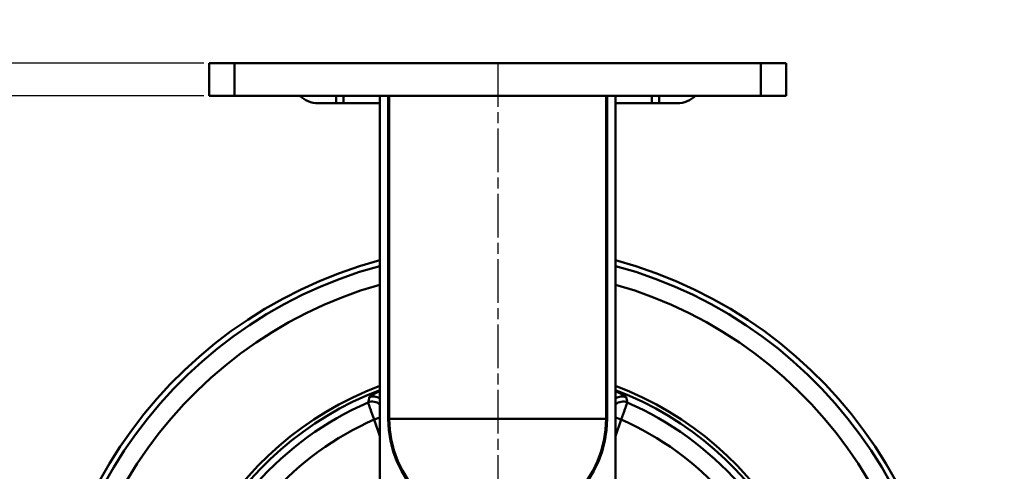
# Model space of a CAD drawing. Units: millimetres. Extents: x -862 to 2760, y -1527 to -548.
# Drawn here: x 1483 to 1755, y -1132 to -1008 of the extents above; entities that cross this region are included whole.
import ezdxf

# ---------------------------------------------------------------- set-up
doc = ezdxf.new("R2010")
doc.units = ezdxf.units.MM
doc.linetypes.add('AM_ISO08W050', pattern=[18, 12, -1.5, 3, -1.5])
for name, color, linetype, lineweight in [('AM_7', 1, 'AM_ISO08W050', 25), ('AM_VIS', 3, 'Continuous', 50), ('외형선(ISO)', 3, 'Continuous', 50), ('좁은 외형선(ISO)', 3, 'Continuous', 50)]:
    doc.layers.add(name, color=color, linetype=linetype, lineweight=lineweight)
doc.styles.add('DIM TEXT STYLE', font='romans.shx', dxfattribs={"oblique": 15, "bigfont": 'whgtxt.shx'})
doc.dimstyles.new('SC1-3 GDOK', dxfattribs={"dimscale": 3, "dimtxt": 2, "dimasz": 2, "dimexe": 1, "dimexo": 1, "dimtad": 1, "dimdsep": 46, "dimtxsty": 'DIM TEXT STYLE', "dimcen": 0, "dimclrd": 1, "dimclre": 1, "dimclrt": 4, "dimaunit": 1, "dimadec": 0, "dimazin": 0, "dimtm": 1e-09, "dimtfac": 0.5, "dimtmove": 0, "dimatfit": 3, "dimfxl": 0, "dimfrac": 2, "dimtolj": 1, "dimarcsym": 0})
doc.dimstyles.new('SC1-3 GDOK$3', dxfattribs={"dimscale": 3, "dimtxt": 2, "dimasz": 2, "dimexe": 1, "dimexo": 1, "dimtad": 1, "dimdsep": 46, "dimtxsty": 'DIM TEXT STYLE', "dimcen": 0, "dimclrd": 1, "dimclre": 1, "dimclrt": 4, "dimaunit": 1, "dimadec": 0, "dimazin": 0, "dimtm": 1e-09, "dimtfac": 0.5, "dimtofl": 0, "dimtmove": 0, "dimatfit": 3, "dimfxl": 0, "dimfrac": 2, "dimtolj": 1, "dimarcsym": 0})

# ---------------------------------------------------------------- blocks, each defined once
blk = doc.blocks.new('*D2')
at = {"layer": 'AM_VIS', "color": 1, "lineweight": -2}
blk.add_line((1754.04, -1334.04), (1707.5, -1287.32), dxfattribs=at)
at = {"layer": 'AM_VIS', "color": 1}
blk.add_solid([(1708.21, -1286.61), (1706.79, -1288.02), (1703.27, -1283.06)], dxfattribs=at)
at = {"layer": 'Defpoints', "color": 0}
for p in [(1526.84, -1105.94), (1703.27, -1283.06)]:
    blk.add_point(p, dxfattribs=at)
at = {"layer": 'AM_VIS', "color": 4, "insert": (1737.9, -1307.81), "char_height": 6, "attachment_point": 5, "rotation": 314.8864, "style": 'DIM TEXT STYLE'}
blk.add_mtext('\\A1;∅250(9 {\\H0.7x;\\S13/16;\\H1.4286x;")}', dxfattribs=at)
blk = doc.blocks.new('*D1')
at = {"layer": 'AM_VIS', "color": 1, "lineweight": -2}
for p, q in [((1466.05, -1013.5), (1466.05, -1007.5)), ((1534.05, -1019.5), (1463.05, -1019.5)), ((1466.05, -1019.5), (1466.05, -1028.5)), ((1534.05, -1028.5), (1463.05, -1028.5)), ((1466.05, -1034.5), (1466.05, -1075.36))]:
    blk.add_line(p, q, dxfattribs=at)
at = {"layer": 'AM_VIS', "color": 1}
for points in [[(1465.05, -1013.5), (1467.05, -1013.5), (1466.05, -1019.5)], [(1465.05, -1034.5), (1467.05, -1034.5), (1466.05, -1028.5)]]:
    blk.add_solid(points, dxfattribs=at)
at = {"layer": 'Defpoints', "color": 0}
for p in [(1537.05, -1019.5), (1466.05, -1028.5), (1537.05, -1028.5)]:
    blk.add_point(p, dxfattribs=at)
at = {"layer": 'AM_VIS', "color": 4, "insert": (1458.98, -1057.93), "char_height": 6, "attachment_point": 5, "rotation": 90, "style": 'DIM TEXT STYLE'}
blk.add_mtext('\\A1;9({\\H0.7x;\\S11/32;}")', dxfattribs=at)
blk = doc.blocks.new('*D3')
at = {"layer": 'AM_VIS', "color": 1, "lineweight": -2}
for p, q in [((1532.55, -1019.5), (1448.05, -1019.5)), ((1451.05, -1025.5), (1451.05, -1313.5)), ((1612.05, -1319.5), (1448.05, -1319.5))]:
    blk.add_line(p, q, dxfattribs=at)
at = {"layer": 'AM_VIS', "color": 1}
for points in [[(1450.05, -1025.5), (1452.05, -1025.5), (1451.05, -1019.5)], [(1450.05, -1313.5), (1452.05, -1313.5), (1451.05, -1319.5)]]:
    blk.add_solid(points, dxfattribs=at)
at = {"layer": 'Defpoints', "color": 0}
for p in [(1535.55, -1019.5), (1451.05, -1319.5), (1615.05, -1319.5)]:
    blk.add_point(p, dxfattribs=at)
at = {"layer": 'AM_VIS', "color": 4, "insert": (1443.98, -1169.5), "char_height": 6, "attachment_point": 5, "rotation": 90, "style": 'DIM TEXT STYLE'}
blk.add_mtext('\\A1;300(11 {\\H0.7x;\\S13/16;\\H1.4286x;")}', dxfattribs=at)

msp = doc.modelspace()

# ---------------------------------------------------------------- linework, layer by layer
at = {"layer": 'AM_7'}
msp.add_line((1615.054, -1019.501), (1615.054, -1321.501), dxfattribs=at)
at = {"layer": '외형선(ISO)'}
for p, q in [((1535.554, -1019.501), (1542.554, -1019.501)), ((1535.554, -1028.501), (1535.554, -1019.501)), ((1687.554, -1019.501), (1542.554, -1019.501)), ((1687.554, -1019.501), (1694.554, -1019.501)), ((1694.554, -1028.501), (1694.554, -1019.501)), ((1542.554, -1028.501), (1535.554, -1028.501)), ((1542.554, -1028.501), (1687.554, -1028.501)), ((1565.554, -1030.501), (1570.554, -1030.501)), ((1570.554, -1030.501), (1572.554, -1030.501)), ((1572.554, -1030.501), (1582.554, -1030.501)), ((1582.554, -1188.209), (1582.554, -1028.501)), ((1647.554, -1028.501), (1647.554, -1188.209)), ((1647.554, -1030.501), (1657.554, -1030.501)), ((1657.554, -1030.501), (1659.554, -1030.501)), ((1659.554, -1030.501), (1664.554, -1030.501)), ((1694.554, -1028.501), (1687.554, -1028.501))]:
    msp.add_line(p, q, dxfattribs=at)
for centre, radius, start, end in [((1565.554, -1023.251), 7.25, 226.39718, 270), ((1664.554, -1023.251), 7.25, 270, 313.60282), ((1615.054, -1194.501), 125, 105.07006, 74.92994), ((1615.054, -1194.501), 92.003, 110.6862, 69.3138), ((1615.054, -1194.501), 90.922, 110.94371, 69.05629)]:
    msp.add_arc(centre, radius, start, end, dxfattribs=at)
at = {"layer": '좁은 외형선(ISO)'}
for p, q in [((1542.554, -1028.501), (1542.554, -1019.501)), ((1687.554, -1028.501), (1687.554, -1019.501)), ((1570.554, -1028.501), (1570.554, -1030.501)), ((1572.554, -1028.501), (1572.554, -1030.501)), ((1584.921, -1117.501), (1584.921, -1028.501)), ((1585.182, -1117.501), (1585.182, -1028.501)), ((1644.926, -1117.501), (1644.926, -1028.501)), ((1645.187, -1117.501), (1645.187, -1028.501)), ((1657.554, -1028.501), (1657.554, -1030.501)), ((1659.554, -1028.501), (1659.554, -1030.501)), ((1582.554, -1117.169), (1581.062, -1117.654)), ((1581.062, -1117.654), (1582.554, -1122.243)), ((1585.182, -1117.501), (1584.921, -1117.501)), ((1585.182, -1117.501), (1644.926, -1117.501)), ((1645.187, -1117.501), (1644.926, -1117.501)), ((1647.554, -1117.169), (1649.045, -1117.654)), ((1647.554, -1122.243), (1649.045, -1117.654))]:
    msp.add_line(p, q, dxfattribs=at)
for centre, radius, start, end in [((1615.054, -1194.501), 123.477, 105.2604, 74.7396), ((1615.054, -1194.501), 118.508, 105.91695, 74.08305), ((1615.054, -1194.501), 89.012, 113.66023, 138.33977), ((1615.054, -1194.501), 89.012, 41.66023, 66.33977), ((1615.054, -1194.501), 84.029, 113.86096, 138.13904), ((1615.054, -1117.501), 30.133, 180, 0), ((1615.054, -1117.501), 29.872, 180, 0), ((1615.054, -1194.501), 84.029, 41.86096, 66.13904)]:
    msp.add_arc(centre, radius, start, end, dxfattribs=at)
for centre, major_axis, ratio, start_param, end_param in [((1580.859, -1114.303), (-2.921, 0.685), 0.9949202, 4.3412108, 5.3433035), ((1649.248, -1114.303), (2.921, 0.685), 0.9949202, 0.9398818, 1.9419745), ((1580.532, -1115.709), (-2.923, 0.676), 0.9948688, 4.1987432, 5.3501231), ((1649.576, -1115.709), (2.923, 0.676), 0.9948688, 0.9330622, 2.0844421)]:
    msp.add_ellipse(centre, major_axis=major_axis, ratio=ratio, start_param=start_param, end_param=end_param, dxfattribs=at)
for points in [[(1579.687, -1111.553), (1579.568, -1112.024), (1579.45, -1112.496), (1579.332, -1112.971)], [(1650.775, -1112.971), (1650.658, -1112.496), (1650.539, -1112.024), (1650.421, -1111.553)]]:
    msp.add_open_spline(points, degree=3, dxfattribs=at)
for points, knots in [([(1582.554, -1109.867), (1582.531, -1109.876), (1582.174, -1110.029), (1581.558, -1110.313), (1580.187, -1111.026), (1579.725, -1111.4), (1579.687, -1111.553)], [0.10811753, 0.10811753, 0.10811753, 0.10811753, 0.11593888, 0.23187777, 0.34781665, 0.81157219, 0.81157219, 0.81157219, 0.81157219]), ([(1650.421, -1111.553), (1650.392, -1111.438), (1650.025, -1111.11), (1648.851, -1110.453), (1647.936, -1110.03), (1647.577, -1109.877), (1647.554, -1109.867)], [0, 0, 0, 0, 0.34865881, 0.58109802, 0.69731763, 0.70543406, 0.70543406, 0.70543406, 0.70543406]), ([(1579.332, -1112.971), (1579.339, -1113.03), (1579.466, -1113.439), (1580.037, -1115.012), (1580.674, -1116.669), (1581.062, -1117.654)], [0, 0, 0, 0, 0.08505219, 0.17010437, 0.29768265, 0.29768265, 0.29768265, 0.29768265]), ([(1649.045, -1117.654), (1649.433, -1116.669), (1650.07, -1115.015), (1650.641, -1113.44), (1650.769, -1113.03), (1650.775, -1112.971)], [0, 0, 0, 0, 0.12757905, 0.21263175, 0.29768445, 0.29768445, 0.29768445, 0.29768445])]:
    msp.add_open_spline(points, degree=3, knots=knots, dxfattribs=at)

# ---------------------------------------------------------------- dimensions: what is measured, and where the dimension line sits
at = {"layer": 'AM_VIS'}
for base, p1, p2, text, picture, middle in [((1466.054, -1028.501), (1537.054, -1019.501), (1537.054, -1028.501), '<>({\\H0.7x;\\S11#32;}")', '*D1', (1458.979, -1057.929)), ((1451.054, -1319.501), (1535.554, -1019.501), (1615.054, -1319.501), '<>(11 {\\H0.7x;\\S13#16;\\H1.4286x;")}', '*D3', (1443.979, -1169.501))]:
    dim = msp.add_linear_dim(base=base, p1=p1, p2=p2, angle=90, text=text, dimstyle='SC1-3 GDOK', dxfattribs=at)
    dim.commit()
    dim.dimension.update_dxf_attribs({"geometry": picture, "text_midpoint": middle})
dim = msp.add_diameter_dim_2p(p1=(1526.841, -1105.937), p2=(1703.267, -1283.064), text='<>(9 {\\H0.7x;\\S13#16;\\H1.4286x;")}', dimstyle='SC1-3 GDOK$3', dxfattribs=at)
dim.commit()
dim.dimension.update_dxf_attribs({"geometry": '*D2', "text_midpoint": (1737.9, -1307.81)})

doc.saveas('drawing.dxf')
